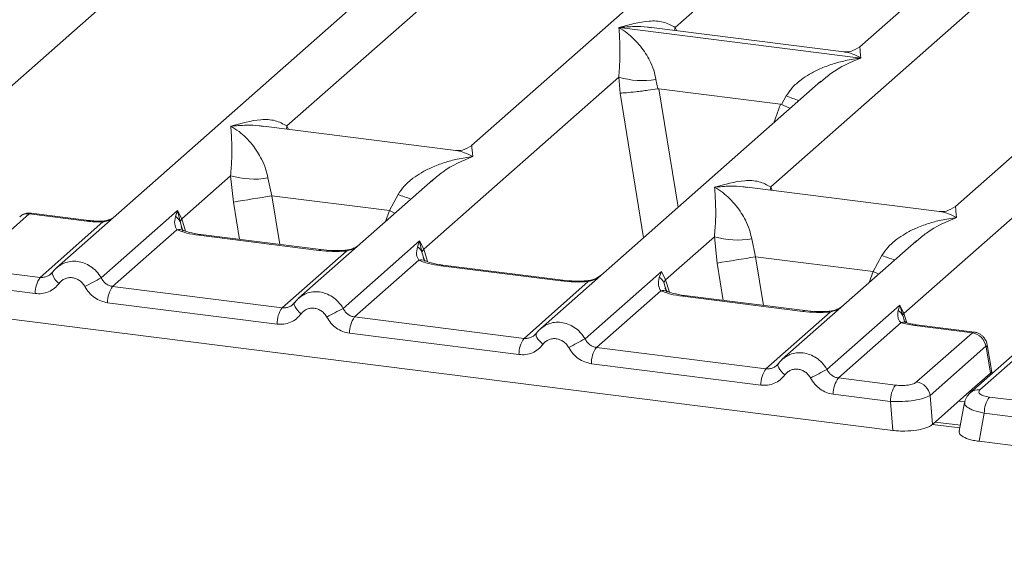
# Model space of a CAD drawing. Units: millimetres. Extents: x 5 to 415, y 5 to 292.
# Drawn here: x 351 to 357, y 122 to 125 of the extents above; entities that cross this region are included whole.
import ezdxf

# ---------------------------------------------------------------- set-up
doc = ezdxf.new("R2010")
doc.units = ezdxf.units.MM

msp = doc.modelspace()

# ---------------------------------------------------------------- linework, layer by layer
at = {"color": 7, "linetype": 'Continuous', "lineweight": 15}
for p, q in [((350.39625, 124.04497), (355.71371, 128.73452)), ((357.03402, 128.63993), (351.30017, 123.58315)), ((358.40963, 128.46662), (353.66044, 124.27822)), ((354.81764, 124.94946), (358.68502, 128.36017)), ((359.78524, 128.29331), (355.86793, 124.83857)), ((361.16085, 128.12), (356.41165, 123.9316)), ((356.11878, 123.32399), (361.43624, 128.01355)), ((352.61014, 124.38911), (355.83653, 127.23453)), ((355.36135, 124.04249), (358.58775, 126.8879)), ((354.499, 124.94836), (354.49825, 124.94819)), ((354.49878, 124.94865), (354.499, 124.94836)), ((355.87363, 124.77517), (354.499, 124.94836)), ((355.77729, 124.81055), (354.6841, 124.94828)), ((355.87363, 124.77517), (355.87438, 124.77534)), ((355.87386, 124.77488), (355.87363, 124.77517)), ((353.38801, 123.68865), (354.49672, 124.66644)), ((355.64686, 124.6436), (354.05139, 123.23653)), ((354.49672, 124.66644), (354.50423, 124.57588)), ((354.70879, 124.65338), (354.71907, 124.60027)), ((355.6481, 124.64203), (355.63874, 124.6343)), ((354.71907, 124.60027), (354.72486, 124.60033)), ((354.72486, 124.60033), (355.4173, 124.51309)), ((355.42288, 124.5116), (355.44973, 124.56003)), ((355.4173, 124.51309), (355.42288, 124.5116)), ((353.56979, 124.2502), (352.4766, 124.38793)), ((352.0124, 123.86196), (352.28975, 124.10656)), ((352.28975, 124.10656), (352.30553, 123.95687)), ((352.50182, 124.0935), (352.5244, 123.99219)), ((353.43989, 124.08372), (352.67578, 123.40984)), ((353.44113, 124.08215), (353.43177, 124.07441)), ((356.32101, 123.90358), (355.22782, 124.04131)), ((352.5244, 123.99219), (353.19295, 123.90796)), ((353.19295, 123.90796), (353.24275, 124.00015)), ((351.55422, 123.526), (351.98855, 123.90904)), ((351.98855, 123.90904), (351.97649, 123.8756)), ((352.00243, 123.84544), (351.98854, 123.90904)), ((351.98855, 123.90904), (352.0124, 123.86196)), ((351.14495, 123.88941), (350.82805, 123.60993)), ((351.14495, 123.88941), (351.47278, 123.84811)), ((351.48381, 123.85246), (351.15518, 123.89387)), ((352.0124, 123.86196), (352.00239, 123.84543)), ((351.20732, 123.52893), (351.56402, 123.84352)), ((351.98432, 123.79917), (351.61908, 123.47706)), ((352.79225, 123.68187), (352.10946, 123.76789)), ((352.80328, 123.68622), (352.12049, 123.77225)), ((354.76362, 123.51534), (355.04097, 123.75994)), ((355.04097, 123.75994), (355.05675, 123.61025)), ((355.25304, 123.74688), (355.27562, 123.64557)), ((352.92983, 123.35269), (353.36416, 123.73573)), ((353.36416, 123.73573), (353.3521, 123.70229)), ((353.36416, 123.73573), (353.38801, 123.68865)), ((353.378, 123.67212), (353.36416, 123.73573)), ((356.1911, 123.7371), (355.427, 123.06322)), ((356.19235, 123.73552), (356.18299, 123.72779)), ((352.58292, 123.35562), (352.94817, 123.67774)), ((355.94417, 123.56134), (355.27562, 123.64557)), ((355.94417, 123.56134), (355.99397, 123.65353)), ((353.35993, 123.62586), (352.99469, 123.30375)), ((354.16786, 123.50856), (353.48507, 123.59458)), ((354.17889, 123.51291), (353.4961, 123.59894)), ((350.88228, 123.56988), (351.20732, 123.52893)), ((351.27605, 123.55536), (351.26695, 123.54709)), ((354.30544, 123.17938), (354.73977, 123.56242)), ((354.73977, 123.56242), (354.72771, 123.52897)), ((354.73977, 123.56242), (354.76362, 123.51534)), ((351.17848, 123.43667), (350.85345, 123.47762)), ((351.61908, 123.47706), (352.58292, 123.35562)), ((353.95853, 123.18231), (354.32378, 123.50443)), ((354.75361, 123.49881), (354.76362, 123.51534)), ((354.73554, 123.45255), (354.3703, 123.13044)), ((355.54347, 123.33525), (354.86068, 123.42127)), ((355.5545, 123.3396), (354.87171, 123.42563)), ((352.55409, 123.26336), (351.59025, 123.38479)), ((352.65166, 123.38205), (352.64256, 123.37378)), ((355.68105, 123.00607), (356.09533, 123.37143)), ((356.09533, 123.37143), (356.086, 123.34088)), ((356.09533, 123.37143), (356.11878, 123.32399)), ((356.11186, 123.31184), (356.09533, 123.37143)), ((350.82367, 123.31814), (356.05555, 122.65898)), ((353.95853, 123.18231), (352.99469, 123.30375)), ((355.33414, 123.009), (355.69939, 123.33112)), ((356.10261, 123.27171), (355.74591, 122.95713)), ((356.12298, 123.28055), (356.11867, 123.29268)), ((356.50798, 123.21373), (356.18015, 123.25503)), ((356.51981, 123.21799), (356.19118, 123.25939)), ((353.9297, 123.09005), (352.96586, 123.21148)), ((354.02727, 123.20874), (354.01817, 123.20047)), ((356.19108, 122.93425), (356.50798, 123.21373)), ((355.33414, 123.009), (354.3703, 123.13044)), ((356.58426, 123.13728), (356.26736, 122.8578)), ((356.81302, 123.15256), (356.49612, 122.87308)), ((356.86749, 123.16844), (356.55059, 122.88896)), ((356.61187, 122.98488), (356.58705, 123.13386)), ((356.61816, 122.98917), (356.592, 123.1462)), ((355.30531, 122.91674), (354.34147, 123.03817)), ((355.40288, 123.03543), (355.39378, 123.02716)), ((356.07094, 122.91617), (355.74591, 122.95713)), ((356.61167, 122.98467), (356.49214, 122.87926)), ((356.61167, 122.98467), (356.61187, 122.98488)), ((356.61788, 122.98047), (356.61665, 123.00037)), ((356.04211, 122.82391), (355.71708, 122.86486)), ((356.2808, 122.69288), (356.26736, 122.8578)), ((356.2808, 122.69288), (356.49214, 122.87926)), ((356.60482, 122.84891), (356.92985, 122.80796)), ((356.05555, 122.65898), (356.04211, 122.82391)), ((356.46376, 122.81752), (356.43346, 122.65526)), ((356.57598, 122.75665), (356.5462, 122.59717)), ((356.90102, 122.7157), (356.57598, 122.75665)), ((356.43962, 122.68822), (356.29604, 122.70631)), ((356.5462, 122.59717), (361.77809, 121.93801))]:
    msp.add_line(p, q, dxfattribs=at)
at = {"color": 8, "linetype": 'Continuous', "lineweight": 15}
for p, q in [((354.81764, 124.94946), (354.81488, 124.9318)), ((354.82668, 124.93032), (354.81764, 124.94946)), ((354.72486, 124.60033), (354.83415, 123.92686)), ((354.50423, 124.57588), (354.63767, 123.75358)), ((355.4173, 124.51309), (355.37827, 124.40673)), ((352.61014, 124.38911), (352.60738, 124.37146)), ((352.61894, 124.37), (352.61014, 124.38911)), ((355.36135, 124.04249), (355.35859, 124.02484)), ((355.37016, 124.02338), (355.36135, 124.04249)), ((352.5244, 123.99219), (352.56927, 123.71571)), ((352.30553, 123.95687), (352.33998, 123.74459)), ((352.03392, 123.79189), (352.0124, 123.86196)), ((353.17015, 123.84583), (353.19295, 123.90796)), ((352.01844, 123.79208), (352.00239, 123.84543)), ((353.40952, 123.61858), (353.38801, 123.68865)), ((353.39405, 123.61876), (353.378, 123.67212)), ((355.27562, 123.64557), (355.32049, 123.36909)), ((355.0912, 123.39797), (355.05675, 123.61025)), ((355.92137, 123.49921), (355.94417, 123.56134)), ((354.76966, 123.44545), (354.75361, 123.49881)), ((354.76362, 123.51534), (354.78513, 123.44527)), ((356.11867, 123.29268), (356.11186, 123.31184)), ((356.11878, 123.32399), (356.13504, 123.27105)), ((356.61223, 122.97549), (356.61167, 122.98467)), ((356.46551, 122.82125), (356.43126, 122.82557)), ((356.43682, 122.67325), (356.28084, 122.69291))]:
    msp.add_line(p, q, dxfattribs=at)
at = {"color": 8, "linetype": 'Continuous', "lineweight": 15, "flags": 128}
for points in [[(353.22433, 123.89362), (353.2207, 123.89537), (353.19295, 123.90796)], [(351.47278, 123.84811), (351.4786, 123.85178), (351.48388, 123.85245)], [(351.56212, 123.84854), (351.56303, 123.84734), (351.56402, 123.84352)], [(352.10946, 123.76789), (352.11528, 123.77156), (352.12049, 123.77225)], [(352.79225, 123.68187), (352.79807, 123.68554), (352.80343, 123.6862)], [(352.94817, 123.67774), (352.94508, 123.68141), (352.94208, 123.68257), (352.94193, 123.68256)], [(353.48507, 123.59458), (353.49089, 123.59825), (353.4961, 123.59894)], [(355.94417, 123.56134), (355.97192, 123.54875), (355.97555, 123.547)], [(354.16786, 123.50856), (354.17368, 123.51223), (354.17904, 123.51289)], [(354.32378, 123.50443), (354.32069, 123.5081), (354.31768, 123.50926), (354.31754, 123.50925)], [(354.86068, 123.42127), (354.8665, 123.42494), (354.87171, 123.42563)], [(352.69054, 123.32145), (352.67953, 123.33144), (352.66991, 123.3416), (352.662, 123.35156), (352.65609, 123.36099), (352.65238, 123.36955), (352.651, 123.37695), (352.65166, 123.38205)], [(355.54347, 123.33525), (355.54929, 123.33892), (355.55465, 123.33958)], [(355.69939, 123.33112), (355.6963, 123.33479), (355.69329, 123.33595), (355.69315, 123.33594)], [(356.19118, 123.25939), (356.18597, 123.25871), (356.18015, 123.25503)], [(354.06615, 123.14814), (354.05514, 123.15813), (354.04552, 123.16829), (354.03761, 123.17825), (354.0317, 123.18768), (354.02799, 123.19624), (354.02661, 123.20364), (354.02727, 123.20874)], [(355.44176, 122.97482), (355.43075, 122.98482), (355.42113, 122.99498), (355.41322, 123.00494), (355.40731, 123.01437), (355.4036, 123.02293), (355.40221, 123.03033), (355.40288, 123.03543)]]:
    msp.add_lwpolyline(points, dxfattribs=at)
at = {"color": 7, "linetype": 'Continuous', "lineweight": 15, "flags": 128}
for points in [[(352.65166, 123.38205), (352.65199, 123.38292), (352.65532, 123.38727)], [(354.02727, 123.20874), (354.0276, 123.20961), (354.03093, 123.21396)], [(355.40288, 123.03543), (355.40321, 123.0363), (355.40654, 123.04065)], [(356.48691, 122.86303), (356.49051, 122.86748), (356.49592, 122.87291)]]:
    msp.add_lwpolyline(points, dxfattribs=at)
at = {"color": 7, "linetype": 'Continuous', "lineweight": 15}
for centre, radius, start, end in [((354.63131, 125.12358), 0.47654, 253.59516, 279.35739), ((352.42434, 124.56369), 0.47654, 253.59516, 279.35739), ((343.94911, 176.44175), 53.14594, 279.046457, 279.28547), ((355.17555, 124.21707), 0.47654, 253.59516, 279.35739), ((353.31678, 123.64576), 0.06666, 23.29324, 58.0031), ((353.41844, 123.65893), 0.04253, 135.68638, 161.94663), ((346.70033, 176.09512), 53.14594, 279.046457, 279.28547), ((351.33079, 123.43971), 0.15234, 144.14835, 181.14375), ((353.95266, 118.93073), 5.18353, 117.56172, 118.7261), ((351.74256, 123.38783), 0.15234, 144.14835, 181.14375), ((352.7064, 123.2664), 0.15234, 144.14835, 181.14375), ((355.32827, 118.75742), 5.18353, 117.56172, 118.7261), ((353.11817, 123.21452), 0.15234, 144.14835, 181.14375), ((356.05508, 123.28733), 0.06184, 23.35003, 59.99544), ((356.13747, 123.3053), 0.02643, 134.98567, 165.67957), ((354.08201, 123.09309), 0.15234, 144.14835, 181.14375), ((356.49484, 123.12434), 0.09036, 8.23856, 81.63857), ((356.70388, 118.58411), 5.18353, 117.56172, 118.7261), ((354.49378, 123.04121), 0.15234, 144.14835, 181.14375), ((355.45762, 122.91978), 0.15234, 144.14835, 181.14375), ((358.07949, 118.4108), 5.18353, 117.56172, 118.7261), ((355.86939, 122.8679), 0.15234, 144.14835, 181.14375), ((356.19442, 122.82695), 0.15234, 144.14835, 181.14375), ((356.17794, 122.84486), 0.09036, 8.23856, 81.63857), ((356.7283, 122.75969), 0.15234, 144.14835, 181.14375)]:
    msp.add_arc(centre, radius, start, end, dxfattribs=at)
at = {"color": 8, "linetype": 'Continuous', "lineweight": 15}
for centre, radius, start, end in [((355.80495, 125.42622), 0.9362, 247.70153, 252.42542), ((353.59798, 124.86634), 0.9362, 247.70153, 252.42542), ((351.13519, 123.82153), 0.06858, 81.81605, 130.68675), ((351.99857, 123.74648), 0.05458, 66.74549, 105.13212), ((356.3492, 124.51972), 0.9362, 247.70153, 252.42542), ((353.37418, 123.57318), 0.05457, 66.62549, 105.13458), ((351.36125, 123.56723), 0.08601, 187.92806, 237.41869), ((354.74979, 123.39987), 0.05457, 66.62549, 105.13458), ((356.1173, 123.23082), 0.04345, 70.21131, 109.75373), ((356.57786, 123.14474), 0.01424, 310.21202, 4.44374), ((356.54082, 122.82109), 0.06856, 81.81287, 130.91175)]:
    msp.add_arc(centre, radius, start, end, dxfattribs=at)
at = {"color": 7, "linetype": 'Continuous', "lineweight": 15}
for points, knots in [([(354.49878, 124.94865), (354.55639, 124.96468), (354.64282, 124.98872), (354.7527, 124.98503), (354.79601, 124.9613), (354.81764, 124.94946)], [0, 0, 0, 0, 0.5002154, 0.7504603, 1, 1, 1, 1]), ([(354.49672, 124.66644), (354.49944, 124.69975), (354.50488, 124.76648), (354.50358, 124.86592), (354.50038, 124.91529), (354.49825, 124.94819)], [0, 0, 0, 0, 0.2495397, 0.4997846, 1, 1, 1, 1]), ([(354.49825, 124.94819), (354.51377, 124.93837), (354.54232, 124.9203), (354.58342, 124.88399), (354.61886, 124.84528), (354.6492, 124.80359), (354.675, 124.75869), (354.69653, 124.71004), (354.70491, 124.67132), (354.70879, 124.65338)], [0, 0, 0, 0, 0.1854951, 0.3412478, 0.4999313, 0.6330342, 0.7497033, 0.8840802, 1, 1, 1, 1]), ([(355.86882, 124.83933), (355.85081, 124.82827), (355.81705, 124.80754), (355.78931, 124.80967), (355.77637, 124.81067)], [0, 0, 0, 0, 0.533456, 1, 1, 1, 1]), ([(355.44973, 124.56003), (355.46054, 124.57615), (355.47739, 124.60128), (355.50739, 124.63032), (355.53949, 124.65685), (355.58375, 124.68582), (355.64366, 124.71617), (355.71212, 124.74178), (355.79038, 124.76306), (355.84446, 124.77072), (355.87386, 124.77488)], [0, 0, 0, 0, 0.1158967, 0.1806642, 0.2504065, 0.3670442, 0.5001419, 0.6587893, 0.8145226, 1, 1, 1, 1]), ([(354.50423, 124.57588), (354.51524, 124.57645), (354.53725, 124.5776), (354.58532, 124.58248), (354.62816, 124.58753), (354.67097, 124.59301), (354.70034, 124.59744), (354.71907, 124.60027)], [0, 0, 0, 0, 0.2498992, 0.4994313, 0.6482269, 0.77566, 1, 1, 1, 1]), ([(355.42288, 124.5116), (355.44014, 124.50402), (355.45802, 124.49616), (355.47122, 124.48934), (355.47167, 124.4891)], [0, 0, 0, 0, 0.9655769, 1, 1, 1, 1]), ([(352.29128, 124.38831), (352.34889, 124.40433), (352.43533, 124.42838), (352.5452, 124.42468), (352.58851, 124.40096), (352.61014, 124.38911)], [0, 0, 0, 0, 0.5002154, 0.7504603, 1, 1, 1, 1]), ([(352.28975, 124.10656), (352.29247, 124.13987), (352.29791, 124.20659), (352.29661, 124.30604), (352.29341, 124.3554), (352.29128, 124.38831)], [0, 0, 0, 0, 0.24953971, 0.49978455, 1, 1, 1, 1]), ([(352.29128, 124.38831), (352.3068, 124.37848), (352.33535, 124.36041), (352.37645, 124.3241), (352.41189, 124.28539), (352.44223, 124.2437), (352.46802, 124.1988), (352.48956, 124.15015), (352.49794, 124.11143), (352.50182, 124.0935)], [0, 0, 0, 0, 0.1854942, 0.3412479, 0.4999313, 0.6330342, 0.7497033, 0.8840802, 1, 1, 1, 1]), ([(353.66132, 124.27898), (353.64339, 124.26798), (353.60972, 124.24731), (353.58238, 124.2493), (353.5696, 124.25023)], [0, 0, 0, 0, 0.5324231, 1, 1, 1, 1]), ([(353.24275, 124.00015), (353.25356, 124.01627), (353.27042, 124.04139), (353.30042, 124.07043), (353.33252, 124.09696), (353.37677, 124.12593), (353.43669, 124.15629), (353.50514, 124.1819), (353.58341, 124.20317), (353.63749, 124.21083), (353.66688, 124.215)], [0, 0, 0, 0, 0.1158967, 0.1806642, 0.2504065, 0.3670442, 0.5001419, 0.6587893, 0.8145226, 1, 1, 1, 1]), ([(355.04249, 124.04168), (355.10011, 124.05771), (355.18654, 124.08176), (355.29642, 124.07806), (355.33973, 124.05434), (355.36135, 124.04249)], [0, 0, 0, 0, 0.5002154, 0.7504603, 1, 1, 1, 1]), ([(355.04097, 123.75994), (355.04369, 123.79325), (355.04913, 123.85997), (355.04783, 123.95942), (355.04463, 124.00878), (355.04249, 124.04168)], [0, 0, 0, 0, 0.2495397, 0.4997846, 1, 1, 1, 1]), ([(355.04249, 124.04168), (355.05802, 124.03186), (355.08657, 124.01379), (355.12766, 123.97748), (355.1631, 123.93877), (355.19345, 123.89708), (355.21924, 123.85218), (355.24078, 123.80353), (355.24916, 123.76481), (355.25304, 123.74688)], [0, 0, 0, 0, 0.1854951, 0.3412478, 0.4999313, 0.6330342, 0.7497033, 0.8840802, 1, 1, 1, 1]), ([(356.41254, 123.93236), (356.39453, 123.9213), (356.36077, 123.90057), (356.33303, 123.9027), (356.32009, 123.9037)], [0, 0, 0, 0, 0.533456, 1, 1, 1, 1]), ([(351.15444, 123.89379), (351.14923, 123.89413), (351.13813, 123.89485), (351.12123, 123.89114), (351.10803, 123.88621), (351.10177, 123.88157), (351.1003, 123.88047)], [0, 0, 0, 0, 0.2766872, 0.58907247, 0.90301973, 1, 1, 1, 1]), ([(351.62266, 123.86756), (351.61776, 123.86476), (351.60606, 123.85809), (351.58537, 123.85078), (351.5695, 123.84925), (351.56212, 123.84854)], [0, 0, 0, 0, 0.2782833, 0.6643124, 1, 1, 1, 1]), ([(351.97649, 123.8756), (351.97339, 123.86019), (351.96756, 123.8312), (351.97897, 123.80939), (351.98432, 123.79917)], [0, 0, 0, 0, 0.5312195, 1, 1, 1, 1]), ([(351.97649, 123.8756), (351.9822, 123.87128), (351.99362, 123.86263), (351.99947, 123.85117), (352.00239, 123.84543)], [0, 0, 0, 0, 0.4999979, 1, 1, 1, 1]), ([(355.99397, 123.65353), (356.00478, 123.66965), (356.02164, 123.69477), (356.05164, 123.72381), (356.08374, 123.75034), (356.12799, 123.77931), (356.18791, 123.80967), (356.25636, 123.83528), (356.33463, 123.85655), (356.38871, 123.86421), (356.4181, 123.86837)], [0, 0, 0, 0, 0.1158967, 0.1806642, 0.2504065, 0.3670442, 0.5001419, 0.6587895, 0.8145232, 1, 1, 1, 1]), ([(351.47278, 123.84811), (351.48767, 123.84652), (351.51734, 123.84335), (351.5485, 123.84346), (351.56402, 123.84352)], [0, 0, 0, 0, 0.5017945, 1, 1, 1, 1]), ([(351.56212, 123.84854), (351.54874, 123.8485), (351.5219, 123.84842), (351.49653, 123.85111), (351.48381, 123.85246)], [0, 0, 0, 0, 0.4985728, 1, 1, 1, 1]), ([(352.10946, 123.76789), (352.08512, 123.77163), (352.03669, 123.77908), (352.00172, 123.7925), (351.98432, 123.79917)], [0, 0, 0, 0, 0.50258866, 1, 1, 1, 1]), ([(352.01951, 123.79698), (352.01946, 123.79646), (352.01934, 123.79511), (352.01254, 123.80838), (352.00837, 123.81653)], [0, 0, 0, 0, 0.38601099, 1, 1, 1, 1]), ([(352.12049, 123.77225), (352.09702, 123.776), (352.05592, 123.78258), (352.031, 123.79235), (352.02031, 123.79654)], [0, 0, 0, 0, 0.5710155, 1, 1, 1, 1]), ([(352.94205, 123.68257), (352.91859, 123.68153), (352.87143, 123.67943), (352.82608, 123.68395), (352.80328, 123.68622)], [0, 0, 0, 0, 0.49728612, 1, 1, 1, 1]), ([(353.01839, 123.712), (353.011, 123.70673), (352.99662, 123.69649), (352.96959, 123.68645), (352.95091, 123.68382), (352.94205, 123.68257)], [0, 0, 0, 0, 0.357882, 0.6954171, 1, 1, 1, 1]), ([(353.3521, 123.70229), (353.349, 123.68688), (353.34317, 123.65788), (353.35458, 123.63608), (353.35993, 123.62586)], [0, 0, 0, 0, 0.53121943, 1, 1, 1, 1]), ([(352.94817, 123.67774), (352.92188, 123.67657), (352.86902, 123.67421), (352.81793, 123.67931), (352.79225, 123.68187)], [0, 0, 0, 0, 0.4974113, 1, 1, 1, 1]), ([(353.39512, 123.62366), (353.39507, 123.62315), (353.39495, 123.6218), (353.38815, 123.63507), (353.38398, 123.64322)], [0, 0, 0, 0, 0.386011, 1, 1, 1, 1]), ([(351.31785, 123.59667), (351.30993, 123.59075), (351.29413, 123.57894), (351.28207, 123.56321), (351.27605, 123.55536)], [0, 0, 0, 0, 0.5015539, 1, 1, 1, 1]), ([(351.30172, 123.58301), (351.304, 123.5857), (351.30832, 123.59079), (351.31431, 123.59366), (351.31713, 123.59501)], [0, 0, 0, 0, 0.5284474, 1, 1, 1, 1]), ([(353.48507, 123.59458), (353.46073, 123.59832), (353.4123, 123.60577), (353.37733, 123.61919), (353.35993, 123.62586)], [0, 0, 0, 0, 0.5025887, 1, 1, 1, 1]), ([(353.4961, 123.59894), (353.47263, 123.60269), (353.43153, 123.60927), (353.40661, 123.61904), (353.39592, 123.62323)], [0, 0, 0, 0, 0.5710155, 1, 1, 1, 1]), ([(351.27971, 123.56058), (351.27483, 123.55505), (351.26547, 123.54441), (351.24727, 123.53391), (351.22771, 123.52795), (351.21406, 123.52861), (351.20732, 123.52893)], [0, 0, 0, 0, 0.2621122, 0.5034384, 0.7547531, 1, 1, 1, 1]), ([(351.31493, 123.49476), (351.31965, 123.50024), (351.32907, 123.51118), (351.34784, 123.52186), (351.36847, 123.52775), (351.39027, 123.5277), (351.41178, 123.52229), (351.43157, 123.51131), (351.44902, 123.49606), (351.45723, 123.4829), (351.46133, 123.47631)], [0, 0, 0, 0, 0.1255176, 0.2504664, 0.3753951, 0.5000028, 0.6247884, 0.7495392, 0.8745747, 1, 1, 1, 1]), ([(351.61908, 123.47706), (351.61244, 123.47842), (351.59899, 123.48117), (351.58098, 123.49186), (351.56515, 123.50666), (351.55796, 123.51938), (351.55422, 123.526)], [0, 0, 0, 0, 0.24523165, 0.4965616, 0.73786916, 1, 1, 1, 1]), ([(354.394, 123.53869), (354.38661, 123.53342), (354.37223, 123.52318), (354.3452, 123.51313), (354.32652, 123.51051), (354.31765, 123.50926)], [0, 0, 0, 0, 0.3578809, 0.6954166, 1, 1, 1, 1]), ([(354.72771, 123.52897), (354.72461, 123.51357), (354.71878, 123.48457), (354.73019, 123.46277), (354.73554, 123.45255)], [0, 0, 0, 0, 0.5312188, 1, 1, 1, 1]), ([(354.72771, 123.52897), (354.73342, 123.52465), (354.74484, 123.51601), (354.75069, 123.50454), (354.75361, 123.49881)], [0, 0, 0, 0, 0.5, 1, 1, 1, 1]), ([(351.31493, 123.49476), (351.3065, 123.485), (351.2894, 123.46521), (351.25536, 123.44564), (351.21763, 123.43463), (351.1914, 123.436), (351.17848, 123.43667)], [0, 0, 0, 0, 0.246953, 0.5009337, 0.7544029, 1, 1, 1, 1]), ([(351.46133, 123.47631), (351.46868, 123.46457), (351.48358, 123.44074), (351.51524, 123.4129), (351.55139, 123.39258), (351.57743, 123.38736), (351.59025, 123.38479)], [0, 0, 0, 0, 0.246953, 0.5009337, 0.7544029, 1, 1, 1, 1]), ([(354.32378, 123.50443), (354.29749, 123.50326), (354.24463, 123.5009), (354.19354, 123.506), (354.16786, 123.50856)], [0, 0, 0, 0, 0.49741134, 1, 1, 1, 1]), ([(354.31765, 123.50926), (354.2942, 123.50822), (354.24704, 123.50612), (354.20169, 123.51064), (354.17889, 123.51291)], [0, 0, 0, 0, 0.4972861, 1, 1, 1, 1]), ([(354.77073, 123.45035), (354.77068, 123.44983), (354.77056, 123.44849), (354.76376, 123.46176), (354.75959, 123.46991)], [0, 0, 0, 0, 0.3860089, 1, 1, 1, 1]), ([(352.69346, 123.42336), (352.68554, 123.41744), (352.66974, 123.40563), (352.65768, 123.3899), (352.65166, 123.38205)], [0, 0, 0, 0, 0.5015539, 1, 1, 1, 1]), ([(352.69274, 123.4217), (352.68992, 123.42035), (352.68393, 123.41748), (352.67961, 123.41239), (352.67733, 123.4097)], [0, 0, 0, 0, 0.4715499, 1, 1, 1, 1]), ([(354.86068, 123.42127), (354.83634, 123.42501), (354.78791, 123.43246), (354.75294, 123.44587), (354.73554, 123.45255)], [0, 0, 0, 0, 0.5025887, 1, 1, 1, 1]), ([(354.87171, 123.42563), (354.84824, 123.42938), (354.80714, 123.43596), (354.78222, 123.44573), (354.77153, 123.44992)], [0, 0, 0, 0, 0.5710155, 1, 1, 1, 1]), ([(352.65532, 123.38727), (352.65044, 123.38174), (352.64108, 123.3711), (352.62288, 123.3606), (352.60332, 123.35464), (352.58967, 123.3553), (352.58292, 123.35562)], [0, 0, 0, 0, 0.2621122, 0.5034384, 0.7547531, 1, 1, 1, 1]), ([(352.83694, 123.303), (352.83283, 123.30959), (352.82461, 123.32274), (352.80719, 123.338), (352.7874, 123.34897), (352.76589, 123.35438), (352.74409, 123.35444), (352.72347, 123.34856), (352.70469, 123.33787), (352.69527, 123.32694), (352.69054, 123.32145)], [0, 0, 0, 0, 0.1255029, 0.2504507, 0.3750415, 0.4999921, 0.6244398, 0.7495336, 0.8742378, 1, 1, 1, 1]), ([(352.99469, 123.30375), (352.98805, 123.30511), (352.9746, 123.30786), (352.95659, 123.31855), (352.94076, 123.33335), (352.93357, 123.34607), (352.92983, 123.35269)], [0, 0, 0, 0, 0.2452317, 0.4965616, 0.7378692, 1, 1, 1, 1]), ([(355.76961, 123.36538), (355.76222, 123.36011), (355.74784, 123.34987), (355.72081, 123.33982), (355.70212, 123.3372), (355.69326, 123.33595)], [0, 0, 0, 0, 0.3578809, 0.6954166, 1, 1, 1, 1]), ([(352.69054, 123.32145), (352.68211, 123.31169), (352.66501, 123.2919), (352.63097, 123.27233), (352.59324, 123.26132), (352.567, 123.26269), (352.55409, 123.26336)], [0, 0, 0, 0, 0.246953, 0.5009337, 0.7544029, 1, 1, 1, 1]), ([(352.96586, 123.21148), (352.95304, 123.21405), (352.92699, 123.21927), (352.89085, 123.23959), (352.85919, 123.26743), (352.84429, 123.29126), (352.83694, 123.303)], [0, 0, 0, 0, 0.24559713, 0.49906633, 0.75304702, 1, 1, 1, 1]), ([(355.69939, 123.33112), (355.67309, 123.32995), (355.62024, 123.32759), (355.56915, 123.33269), (355.54347, 123.33525)], [0, 0, 0, 0, 0.4974113, 1, 1, 1, 1]), ([(355.69326, 123.33595), (355.66981, 123.33491), (355.62265, 123.33281), (355.5773, 123.33733), (355.5545, 123.3396)], [0, 0, 0, 0, 0.4972861, 1, 1, 1, 1]), ([(356.086, 123.34088), (356.08445, 123.32692), (356.08217, 123.3065), (356.09046, 123.28271), (356.09881, 123.27515), (356.10261, 123.27171)], [0, 0, 0, 0, 0.5406448, 0.7908088, 1, 1, 1, 1]), ([(354.06907, 123.25005), (354.06115, 123.24413), (354.04535, 123.23232), (354.03329, 123.21658), (354.02727, 123.20874)], [0, 0, 0, 0, 0.5015539, 1, 1, 1, 1]), ([(354.06835, 123.24839), (354.06553, 123.24704), (354.05954, 123.24417), (354.05522, 123.23908), (354.05294, 123.23639)], [0, 0, 0, 0, 0.47154987, 1, 1, 1, 1]), ([(356.10261, 123.27171), (356.11415, 123.26825), (356.13732, 123.26131), (356.16584, 123.25713), (356.18015, 123.25503)], [0, 0, 0, 0, 0.4982219, 1, 1, 1, 1]), ([(356.1296, 123.27252), (356.1293, 123.27198), (356.12868, 123.2709), (356.1212, 123.28324), (356.11742, 123.28948)], [0, 0, 0, 0, 0.4948634, 1, 1, 1, 1]), ([(356.19118, 123.25939), (356.1795, 123.26109), (356.15648, 123.26445), (356.13847, 123.26986), (356.1296, 123.27252)], [0, 0, 0, 0, 0.5075458, 1, 1, 1, 1]), ([(354.03093, 123.21396), (354.02605, 123.20843), (354.01669, 123.19779), (353.99848, 123.18729), (353.97892, 123.18133), (353.96528, 123.18199), (353.95853, 123.18231)], [0, 0, 0, 0, 0.2621122, 0.5034384, 0.7547531, 1, 1, 1, 1]), ([(354.21255, 123.12969), (354.20844, 123.13628), (354.20022, 123.14943), (354.18279, 123.16469), (354.16301, 123.17566), (354.1415, 123.18107), (354.1197, 123.18113), (354.09908, 123.17525), (354.0803, 123.16456), (354.07088, 123.15363), (354.06615, 123.14814)], [0, 0, 0, 0, 0.1255029, 0.2504507, 0.3750415, 0.4999921, 0.6244398, 0.7495336, 0.8742378, 1, 1, 1, 1]), ([(356.59205, 123.14592), (356.59088, 123.15121), (356.58803, 123.1641), (356.57865, 123.18101), (356.56628, 123.19542), (356.55318, 123.20597), (356.53724, 123.21445), (356.52532, 123.21684), (356.51919, 123.21806)], [0, 0, 0, 0, 0.15323918, 0.37304742, 0.50912682, 0.660877, 0.82573898, 1, 1, 1, 1]), ([(354.06615, 123.14814), (354.05772, 123.13838), (354.04062, 123.11859), (354.00658, 123.09902), (353.96885, 123.08801), (353.94261, 123.08938), (353.9297, 123.09005)], [0, 0, 0, 0, 0.246953, 0.5009337, 0.7544029, 1, 1, 1, 1]), ([(354.34147, 123.03817), (354.32865, 123.04074), (354.3026, 123.04596), (354.26646, 123.06628), (354.2348, 123.09412), (354.2199, 123.11795), (354.21255, 123.12969)], [0, 0, 0, 0, 0.2455971, 0.4990663, 0.753047, 1, 1, 1, 1]), ([(354.3703, 123.13044), (354.36366, 123.1318), (354.35021, 123.13455), (354.3322, 123.14524), (354.31637, 123.16004), (354.30918, 123.17275), (354.30544, 123.17938)], [0, 0, 0, 0, 0.2452317, 0.4965616, 0.7378692, 1, 1, 1, 1]), ([(356.58426, 123.13728), (356.58454, 123.13744), (356.58508, 123.13776), (356.58591, 123.13712), (356.58663, 123.13584), (356.58691, 123.13453), (356.58705, 123.13386)], [0, 0, 0, 0, 0.2533045, 0.498661, 0.7475169, 1, 1, 1, 1]), ([(355.44468, 123.07674), (355.43676, 123.07082), (355.42096, 123.05901), (355.4089, 123.04327), (355.40288, 123.03543)], [0, 0, 0, 0, 0.5015539, 1, 1, 1, 1]), ([(355.44396, 123.07508), (355.44114, 123.07373), (355.43515, 123.07086), (355.43083, 123.06577), (355.42855, 123.06308)], [0, 0, 0, 0, 0.4715498, 1, 1, 1, 1]), ([(355.40654, 123.04065), (355.40166, 123.03512), (355.3923, 123.02448), (355.37409, 123.01398), (355.35453, 123.00802), (355.34088, 123.00868), (355.33414, 123.009)], [0, 0, 0, 0, 0.2621122, 0.5034384, 0.7547531, 1, 1, 1, 1]), ([(355.44176, 122.97482), (355.43333, 122.96507), (355.41623, 122.94528), (355.38219, 122.92571), (355.34446, 122.9147), (355.31822, 122.91606), (355.30531, 122.91674)], [0, 0, 0, 0, 0.246953, 0.5009337, 0.7544029, 1, 1, 1, 1]), ([(355.58816, 122.95638), (355.58405, 122.96297), (355.57584, 122.97612), (355.5584, 122.99138), (355.53861, 123.00235), (355.5171, 123.00776), (355.49531, 123.00782), (355.47467, 123.00194), (355.4559, 122.99125), (355.44648, 122.98031), (355.44176, 122.97482)], [0, 0, 0, 0, 0.1254644, 0.2504556, 0.3751241, 0.4999946, 0.62452, 0.7495336, 0.8743568, 1, 1, 1, 1]), ([(355.74591, 122.95713), (355.73927, 122.95849), (355.72582, 122.96124), (355.7078, 122.97193), (355.69198, 122.98673), (355.68479, 122.99944), (355.68105, 123.00607)], [0, 0, 0, 0, 0.24523165, 0.4965616, 0.73786916, 1, 1, 1, 1]), ([(356.61654, 122.99753), (356.61667, 122.99721), (356.61821, 122.99328), (356.61491, 122.9889), (356.61187, 122.98488)], [0, 0, 0, 0, 0.080411, 1, 1, 1, 1]), ([(355.71708, 122.86486), (355.70405, 122.86749), (355.67801, 122.87274), (355.64208, 122.89301), (355.61056, 122.92065), (355.59563, 122.94446), (355.58816, 122.95638)], [0, 0, 0, 0, 0.2495289, 0.4990604, 0.7492338, 1, 1, 1, 1]), ([(356.07094, 122.91617), (356.0824, 122.91517), (356.10003, 122.91363), (356.12447, 122.91467), (356.14255, 122.91667), (356.15902, 122.91987), (356.17754, 122.92529), (356.18575, 122.93073), (356.19108, 122.93425)], [0, 0, 0, 0, 0.24034482, 0.36998103, 0.49999999, 0.62940135, 0.75965518, 1, 1, 1, 1]), ([(356.26736, 122.8578), (356.25634, 122.8521), (356.23487, 122.84098), (356.1771, 122.82898), (356.10976, 122.82216), (356.06506, 122.82331), (356.04211, 122.82391)], [0, 0, 0, 0, 0.2567652, 0.5, 0.7432259, 1, 1, 1, 1]), ([(356.49605, 122.87303), (356.48782, 122.86432), (356.47133, 122.8469), (356.46611, 122.82596), (356.46349, 122.81547)], [0, 0, 0, 0, 0.49945, 1, 1, 1, 1]), ([(356.49214, 122.87926), (356.49738, 122.8838), (356.50263, 122.88834), (356.50711, 122.88503), (356.50711, 122.88502)], [0, 0, 0, 0, 0.9994654, 1, 1, 1, 1]), ([(356.55059, 122.88896), (356.54755, 122.88497), (356.54148, 122.87702), (356.55067, 122.86487), (356.57195, 122.85453), (356.59384, 122.85079), (356.60482, 122.84891)], [0, 0, 0, 0, 0.2506495, 0.5, 0.7493505, 1, 1, 1, 1]), ([(356.05555, 122.65898), (356.06699, 122.6578), (356.08952, 122.65546), (356.13546, 122.65472), (356.19119, 122.6589), (356.23765, 122.6701), (356.26629, 122.68206), (356.27592, 122.68924), (356.2808, 122.69288)], [0, 0, 0, 0, 0.1308141, 0.2578419, 0.4999999, 0.7421434, 0.8691749, 1, 1, 1, 1]), ([(356.4343, 122.65511), (356.4338, 122.65314), (356.43143, 122.64383), (356.44496, 122.62698), (356.47764, 122.61161), (356.51372, 122.60202), (356.53527, 122.5988), (356.5462, 122.59717)], [0, 0, 0, 0, 0.08066016, 0.3806272, 0.68058129, 0.83794097, 1, 1, 1, 1])]:
    msp.add_open_spline(points, degree=3, knots=knots, dxfattribs=at)
at = {"color": 8, "linetype": 'Continuous', "lineweight": 15}
for points, knots in [([(354.68398, 124.94739), (354.67594, 124.94864), (354.64423, 124.95359), (354.58214, 124.95514), (354.52813, 124.95094), (354.49878, 124.94865)], [0, 0, 0, 0, 0.134256, 0.5293938, 1, 1, 1, 1]), ([(355.87438, 124.77534), (355.8589, 124.78328), (355.8304, 124.79788), (355.79769, 124.80827), (355.78132, 124.80938), (355.77717, 124.80966)], [0, 0, 0, 0, 0.4705824, 0.8657115, 1, 1, 1, 1]), ([(355.86918, 124.837), (355.86902, 124.83662), (355.86841, 124.83515), (355.87183, 124.80088), (355.87438, 124.77534)], [0, 0, 0, 0, 0.25476554, 1, 1, 1, 1]), ([(355.87386, 124.77488), (355.81545, 124.75116), (355.73708, 124.71933), (355.66617, 124.65772), (355.6481, 124.64203)], [0, 0, 0, 0, 0.7452345, 1, 1, 1, 1]), ([(352.47648, 124.38704), (352.46844, 124.38829), (352.43673, 124.39325), (352.37464, 124.39479), (352.32063, 124.39059), (352.29128, 124.38831)], [0, 0, 0, 0, 0.13425654, 0.52939515, 1, 1, 1, 1]), ([(353.66688, 124.215), (353.6514, 124.22293), (353.6229, 124.23753), (353.59019, 124.24792), (353.57382, 124.24903), (353.56967, 124.24931)], [0, 0, 0, 0, 0.4705825, 0.8657115, 1, 1, 1, 1]), ([(353.66168, 124.27665), (353.66152, 124.27628), (353.66091, 124.2748), (353.66433, 124.24053), (353.66688, 124.215)], [0, 0, 0, 0, 0.25476554, 1, 1, 1, 1]), ([(353.66688, 124.215), (353.60848, 124.19127), (353.53011, 124.15944), (353.4592, 124.09784), (353.44113, 124.08215)], [0, 0, 0, 0, 0.7452345, 1, 1, 1, 1]), ([(355.2277, 124.04042), (355.21966, 124.04167), (355.18795, 124.04663), (355.12586, 124.04817), (355.07185, 124.04397), (355.04249, 124.04168)], [0, 0, 0, 0, 0.13425604, 0.52939368, 1, 1, 1, 1]), ([(356.4129, 123.93003), (356.41274, 123.92966), (356.41213, 123.92818), (356.41555, 123.89391), (356.4181, 123.86837)], [0, 0, 0, 0, 0.2547655, 1, 1, 1, 1]), ([(351.1558, 123.89307), (351.15532, 123.89337), (351.15208, 123.89533), (351.14823, 123.89213), (351.14495, 123.88941)], [0, 0, 0, 0, 0.1495216, 1, 1, 1, 1]), ([(351.56402, 123.84352), (351.5727, 123.84544), (351.59176, 123.84965), (351.61015, 123.85767), (351.61794, 123.86346), (351.61839, 123.86379)], [0, 0, 0, 0, 0.4407991, 0.9681189, 1, 1, 1, 1]), ([(356.4181, 123.86837), (356.3597, 123.84465), (356.28133, 123.81282), (356.21042, 123.75122), (356.19235, 123.73552)], [0, 0, 0, 0, 0.7452345, 1, 1, 1, 1]), ([(356.4181, 123.86837), (356.40261, 123.87631), (356.37412, 123.89091), (356.34141, 123.9013), (356.32504, 123.90241), (356.32089, 123.90269)], [0, 0, 0, 0, 0.4705825, 0.8657115, 1, 1, 1, 1]), ([(352.94817, 123.67774), (352.96932, 123.6839), (352.99146, 123.69034), (353.00716, 123.70218), (353.00786, 123.7027)], [0, 0, 0, 0, 0.9559522, 1, 1, 1, 1]), ([(351.31713, 123.59501), (351.32582, 123.6005), (351.34532, 123.61281), (351.38064, 123.62067), (351.41905, 123.62061), (351.4574, 123.61116), (351.49436, 123.59227), (351.52881, 123.56405), (351.54563, 123.53886), (351.55422, 123.526)], [0, 0, 0, 0, 0.1172095, 0.2632113, 0.4025645, 0.54191, 0.6879092, 0.8405962, 1, 1, 1, 1]), ([(354.32378, 123.50443), (354.34493, 123.51059), (354.36707, 123.51703), (354.38277, 123.52887), (354.38347, 123.52939)], [0, 0, 0, 0, 0.955952, 1, 1, 1, 1]), ([(352.92983, 123.35269), (352.92124, 123.36555), (352.90442, 123.39074), (352.86997, 123.41896), (352.83301, 123.43785), (352.79466, 123.4473), (352.75625, 123.44736), (352.72093, 123.4395), (352.70143, 123.42719), (352.69274, 123.4217)], [0, 0, 0, 0, 0.1594005, 0.3120864, 0.4580867, 0.5974356, 0.7367886, 0.8827903, 1, 1, 1, 1]), ([(355.69939, 123.33112), (355.72054, 123.33727), (355.74268, 123.34372), (355.75838, 123.35556), (355.75907, 123.35608)], [0, 0, 0, 0, 0.955952, 1, 1, 1, 1]), ([(354.30544, 123.17938), (354.29685, 123.19224), (354.28003, 123.21743), (354.24558, 123.24565), (354.20862, 123.26454), (354.17027, 123.27399), (354.13186, 123.27405), (354.09654, 123.26619), (354.07704, 123.25388), (354.06835, 123.24839)], [0, 0, 0, 0, 0.1594005, 0.3120864, 0.4580867, 0.5974356, 0.7367886, 0.8827903, 1, 1, 1, 1]), ([(356.50798, 123.21373), (356.51126, 123.21644), (356.51518, 123.21966), (356.51855, 123.21763), (356.5191, 123.21731)], [0, 0, 0, 0, 0.8385845, 1, 1, 1, 1]), ([(355.68105, 123.00607), (355.67246, 123.01893), (355.65564, 123.04412), (355.62119, 123.07234), (355.58423, 123.09123), (355.54588, 123.10068), (355.50747, 123.10074), (355.47215, 123.09288), (355.45265, 123.08056), (355.44396, 123.07508)], [0, 0, 0, 0, 0.1594005, 0.3120864, 0.4580867, 0.5974356, 0.7367886, 0.8827903, 1, 1, 1, 1]), ([(356.57598, 122.75665), (356.55501, 122.76158), (356.51418, 122.77119), (356.47658, 122.79128), (356.45994, 122.80754), (356.46522, 122.81534), (356.46633, 122.81697)], [0, 0, 0, 0, 0.3178308, 0.6189133, 0.9199771, 1, 1, 1, 1])]:
    msp.add_open_spline(points, degree=3, knots=knots, dxfattribs=at)

doc.saveas('drawing.dxf')
